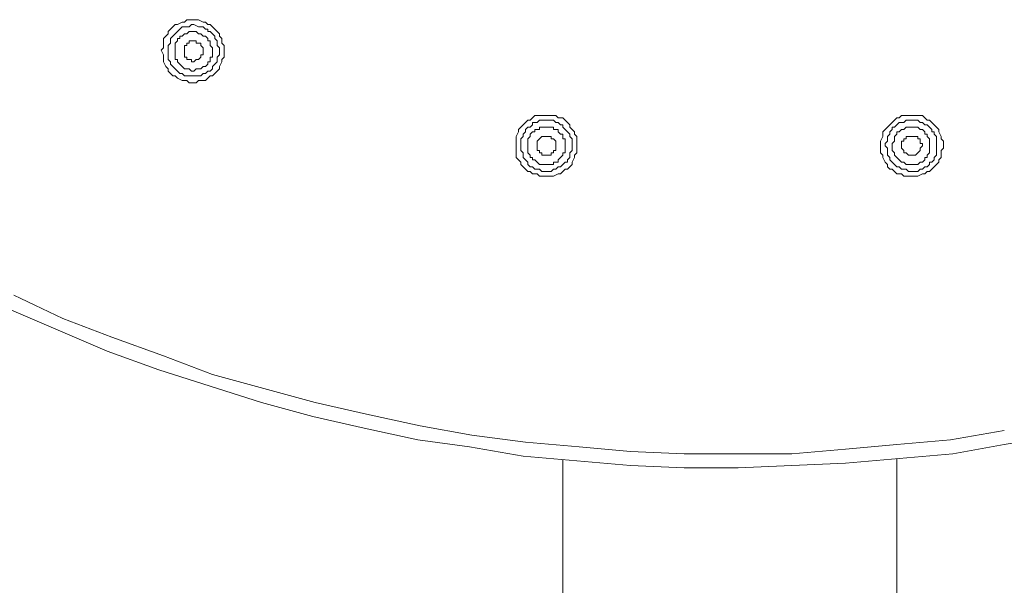
# Model space of a CAD drawing. Units: millimetres. Extents: x 0 to 840, y 0 to 1188.
# Drawn here: x 531 to 603, y 824 to 865 of the extents above; entities that cross this region are included whole.
import ezdxf

# ---------------------------------------------------------------- set-up
doc = ezdxf.new("R2010")
doc.units = ezdxf.units.MM
doc.header["$LTSCALE"] = 2
doc.layers.add('MODEL', color=7, linetype='Continuous', lineweight=20)

msp = doc.modelspace()

# ---------------------------------------------------------------- linework, layer by layer
at = {"layer": 'MODEL'}
for p, q in [((542.28825803, 863.92505731), (542.45809432, 864.09357796)), ((542.45809432, 864.09357796), (542.62661497, 864.26340428)), ((542.62661497, 864.26340428), (542.79645126, 864.26340428)), ((542.79645126, 864.26340428), (543.13476833, 864.43324057)), ((542.9656098, 863.92531645), (543.13544609, 864.0938371)), ((543.13476833, 864.43324057), (543.30460462, 864.43324057)), ((543.13544609, 864.0938371), (543.30396674, 864.0938371)), ((543.30396674, 864.0938371), (543.47380303, 864.0938371)), ((543.30460462, 864.43324057), (543.47312528, 864.60176122)), ((543.47312528, 864.60176122), (543.64296156, 864.60176122)), ((543.47380303, 864.0938371), (543.64232368, 864.0938371)), ((543.64232368, 864.0938371), (543.81215997, 864.26367339)), ((543.64296156, 864.60176122), (543.98131851, 864.60176122)), ((543.81215997, 864.26367339), (543.98068062, 864.26367339)), ((543.98068062, 864.26367339), (544.32031333, 864.0938371)), ((543.98131851, 864.60176122), (544.14983916, 864.60176122)), ((544.14983916, 864.60176122), (544.31967545, 864.60176122)), ((544.31967545, 864.60176122), (544.65803239, 864.43324057)), ((544.32031333, 864.0938371), (544.48883398, 864.0938371)), ((544.48883398, 864.0938371), (544.65867027, 864.0938371)), ((544.65803239, 864.43324057), (544.82786868, 864.43324057)), ((544.65867027, 864.0938371), (544.82719093, 863.92531645)), ((544.82786868, 864.43324057), (544.99638933, 864.26340428)), ((544.99638933, 864.26340428), (545.16622562, 864.26340428)), ((545.16622562, 864.26340428), (545.3360619, 864.09357796)), ((545.3360619, 864.09357796), (545.50458256, 863.92505731)), ((541.7800648, 863.24703776), (541.94990109, 863.41687405)), ((541.94990109, 863.41687405), (542.11973738, 863.58670037)), ((542.11973738, 863.75522102), (542.28825803, 863.92505731)), ((542.11973738, 863.58670037), (542.11973738, 863.75522102)), ((542.28889592, 863.24730686), (542.45741657, 863.41713319)), ((542.45741657, 863.41713319), (542.62725286, 863.58565384)), ((542.62725286, 863.58565384), (542.79577351, 863.75549013)), ((542.79577351, 863.75549013), (542.9656098, 863.92531645)), ((542.96537059, 863.2472969), (542.96537059, 863.41713319)), ((542.96537059, 863.41713319), (543.13520688, 863.41713319)), ((543.13520688, 863.41713319), (543.30372753, 863.58565384)), ((543.30372753, 863.58565384), (543.47356382, 863.58565384)), ((543.47356382, 863.58565384), (543.64208447, 863.75549013)), ((543.64208447, 863.75549013), (543.81188089, 863.75549013)), ((543.81188089, 863.75549013), (543.81188089, 863.75549013)), ((543.81188089, 863.75549013), (543.98171718, 863.75549013)), ((543.98171718, 863.75549013), (544.15023784, 863.75549013)), ((544.15023784, 863.75549013), (544.32007412, 863.58565384)), ((544.32007412, 863.58565384), (544.48859478, 863.58565384)), ((544.48859478, 863.58565384), (544.65843106, 863.41713319)), ((544.65843106, 863.41713319), (544.82695172, 863.41713319)), ((544.82695172, 863.41713319), (544.99678801, 863.2472969)), ((544.82719093, 863.92531645), (544.99702721, 863.92531645)), ((544.99702721, 863.92531645), (544.99702721, 863.75549013)), ((544.99702721, 863.75549013), (545.16554787, 863.75549013)), ((545.16554787, 863.75549013), (545.33538415, 863.58565384)), ((545.33538415, 863.58565384), (545.50522044, 863.41713319)), ((545.50458256, 863.92505731), (545.67437898, 863.75522102)), ((545.50522044, 863.41713319), (545.50522044, 863.24730686)), ((545.67437898, 863.75522102), (545.8429395, 863.58670037)), ((545.8429395, 863.58670037), (545.8429395, 863.41687405)), ((545.8429395, 863.41687405), (546.01273592, 863.24703776)), ((541.7800648, 862.90869078), (541.7800648, 863.24703776)), ((541.7800648, 862.74016016), (541.7800648, 862.90869078)), ((541.7800648, 862.57033384), (541.7800648, 862.74016016)), ((542.11905963, 862.74042927), (542.28889592, 862.90894992)), ((542.11905963, 862.57059298), (542.11905963, 862.74042927)), ((542.28889592, 863.07877624), (542.28889592, 863.24730686)), ((542.28889592, 862.90894992), (542.28889592, 863.07877624)), ((542.62701365, 862.90894992), (542.79684994, 863.07877624)), ((542.62701365, 862.74042927), (542.62701365, 862.90894992)), ((542.62701365, 862.57059298), (542.62701365, 862.74042927)), ((542.79684994, 863.07877624), (542.79684994, 863.2472969)), ((542.79684994, 863.2472969), (542.96537059, 863.2472969)), ((543.47356382, 862.74004056), (543.30372753, 862.74004056)), ((543.30372753, 862.74004056), (543.30372753, 862.57020427)), ((543.64208447, 862.90856121), (543.47356382, 862.90856121)), ((543.47356382, 862.90856121), (543.47356382, 862.74004056)), ((543.81188089, 863.0783975), (543.64208447, 863.0783975)), ((543.64208447, 863.0783975), (543.64208447, 862.90856121)), ((543.81188089, 863.0783975), (543.81188089, 863.0783975)), ((543.98171718, 863.0783975), (543.81188089, 863.0783975)), ((544.15023784, 863.0783975), (543.98171718, 863.0783975)), ((544.15023784, 862.90856121), (544.15023784, 863.0783975)), ((544.32007412, 862.90856121), (544.15023784, 862.90856121)), ((544.48859478, 862.90856121), (544.32007412, 862.90856121)), ((544.48859478, 862.74004056), (544.48859478, 862.90856121)), ((544.65843106, 862.57020427), (544.48859478, 862.74004056)), ((544.99678801, 863.2472969), (544.99678801, 863.07877624)), ((544.99678801, 863.07877624), (545.16662429, 863.07877624)), ((545.16662429, 863.07877624), (545.16662429, 862.90894992)), ((545.16662429, 862.90894992), (545.16662429, 862.74042927)), ((545.16662429, 862.74042927), (545.33514495, 862.57059298)), ((545.50522044, 863.24730686), (545.6737411, 863.07877624)), ((545.6737411, 863.07877624), (545.6737411, 862.90894992)), ((545.6737411, 862.90894992), (545.6737411, 862.74042927)), ((545.6737411, 862.74042927), (545.84357738, 862.57059298)), ((546.01273592, 863.24703776), (546.01273592, 862.90869078)), ((546.01273592, 862.90869078), (546.18125657, 862.74016016)), ((546.18125657, 862.74016016), (546.18125657, 862.57033384)), ((541.61154415, 862.40181319), (541.7800648, 862.57033384)), ((541.7800648, 862.06215058), (541.61154415, 862.40181319)), ((541.7800648, 861.89362993), (541.7800648, 862.06215058)), ((542.11905963, 862.40076666), (542.11905963, 862.57059298)), ((542.11905963, 862.23224601), (542.11905963, 862.40076666)), ((542.11905963, 862.06240972), (542.11905963, 862.23224601)), ((542.11905963, 861.89388907), (542.11905963, 862.06240972)), ((542.62701365, 862.40076666), (542.62701365, 862.57059298)), ((542.62701365, 862.23224601), (542.62701365, 862.40076666)), ((542.62701365, 862.06240972), (542.62701365, 862.23224601)), ((542.62701365, 861.89388907), (542.62701365, 862.06240972)), ((543.30372753, 862.57020427), (543.30372753, 862.40168362)), ((543.30372753, 862.40168362), (543.30372753, 862.2318573)), ((543.30372753, 862.2318573), (543.30372753, 862.06333664)), ((543.30372753, 862.06333664), (543.30372753, 861.89350036)), ((544.48859478, 861.89350036), (544.48859478, 862.06333664)), ((544.48859478, 862.06333664), (544.65843106, 862.06333664)), ((544.65843106, 862.40168362), (544.65843106, 862.57020427)), ((544.65843106, 862.2318573), (544.65843106, 862.40168362)), ((544.65843106, 862.06333664), (544.65843106, 862.2318573)), ((545.33514495, 862.57059298), (545.33514495, 862.40076666)), ((545.33514495, 862.40076666), (545.33514495, 862.23224601)), ((545.33514495, 862.23224601), (545.33514495, 862.06240972)), ((545.33514495, 862.06240972), (545.33514495, 861.89388907)), ((545.84357738, 862.06240972), (545.6737411, 861.89388907)), ((545.84357738, 862.57059298), (545.84357738, 862.40076666)), ((545.84357738, 862.40076666), (545.84357738, 862.23224601)), ((545.84357738, 862.23224601), (545.84357738, 862.06240972)), ((546.18125657, 862.57033384), (546.18125657, 862.40181319)), ((546.18125657, 862.40181319), (546.18125657, 862.06215058)), ((546.18125657, 862.06215058), (546.18125657, 861.89362993)), ((541.7800648, 861.72379364), (541.7800648, 861.89362993)), ((541.7800648, 861.55527298), (541.7800648, 861.72379364)), ((541.94990109, 861.21561038), (541.7800648, 861.55527298)), ((542.11905963, 861.72406275), (542.11905963, 861.89388907)), ((542.28889592, 861.55422646), (542.11905963, 861.72406275)), ((542.28889592, 861.3857058), (542.28889592, 861.55422646)), ((542.45741657, 861.21587948), (542.28889592, 861.3857058)), ((542.62701365, 861.72406275), (542.62701365, 861.89388907)), ((542.79684994, 861.72406275), (542.62701365, 861.72406275)), ((542.79684994, 861.55422646), (542.79684994, 861.72406275)), ((542.96537059, 861.3857058), (542.79684994, 861.55422646)), ((543.13520688, 861.21587948), (542.96537059, 861.3857058)), ((543.30372753, 861.89350036), (543.47356382, 861.89350036)), ((543.47356382, 861.89350036), (543.47356382, 861.72367404)), ((543.47356382, 861.72367404), (543.64208447, 861.72367404)), ((543.64208447, 861.72367404), (543.81188089, 861.72367404)), ((543.81188089, 861.72367404), (543.81188089, 861.55515338)), ((543.81188089, 861.55515338), (543.98171718, 861.55515338)), ((543.98171718, 861.55515338), (544.15023784, 861.72367404)), ((544.15023784, 861.72367404), (544.32007412, 861.72367404)), ((544.32007412, 861.72367404), (544.48859478, 861.89350036)), ((544.99678801, 861.3857058), (544.82695172, 861.21587948)), ((545.16662429, 861.55422646), (544.99678801, 861.55422646)), ((544.99678801, 861.55422646), (544.99678801, 861.3857058)), ((545.33514495, 861.89388907), (545.16662429, 861.89388907)), ((545.16662429, 861.89388907), (545.16662429, 861.72406275)), ((545.16662429, 861.72406275), (545.16662429, 861.55422646)), ((545.50522044, 861.3857058), (545.33538415, 861.21587948)), ((545.6737411, 861.55422646), (545.50522044, 861.3857058)), ((545.6737411, 861.89388907), (545.6737411, 861.72406275)), ((545.6737411, 861.72406275), (545.6737411, 861.55422646)), ((546.01273592, 861.55527298), (545.8429395, 861.21561038)), ((546.18125657, 861.89362993), (546.01273592, 861.72379364)), ((546.01273592, 861.72379364), (546.01273592, 861.55527298)), ((542.11973738, 861.04708972), (541.94990109, 861.21561038)), ((542.11973738, 860.8772634), (542.11973738, 861.04708972)), ((542.28825803, 860.70874275), (542.11973738, 860.8772634)), ((542.45809432, 860.53890646), (542.28825803, 860.70874275)), ((542.62725286, 861.04735883), (542.45741657, 861.21587948)), ((542.62661497, 860.53890646), (542.45809432, 860.53890646)), ((542.79645126, 860.37038581), (542.62661497, 860.53890646)), ((542.79577351, 860.87752254), (542.62725286, 861.04735883)), ((542.9656098, 860.70900189), (542.79577351, 860.87752254)), ((543.13544609, 860.70900189), (542.9656098, 860.70900189)), ((543.30372753, 861.04734886), (543.13520688, 861.21587948)), ((543.30396674, 860.53917557), (543.13544609, 860.70900189)), ((543.47356382, 861.04734886), (543.30372753, 861.04734886)), ((543.47380303, 860.53917557), (543.30396674, 860.53917557)), ((543.64208447, 861.04734886), (543.47356382, 861.04734886)), ((543.64232368, 860.53917557), (543.47380303, 860.53917557)), ((543.81188089, 860.87752254), (543.64208447, 861.04734886)), ((543.81215997, 860.53917557), (543.64232368, 860.53917557)), ((543.98171718, 860.87752254), (543.81188089, 860.87752254)), ((543.98068062, 860.53917557), (543.81215997, 860.53917557)), ((544.15047704, 860.53917557), (543.98068062, 860.53917557)), ((544.15023784, 861.04734886), (543.98171718, 860.87752254)), ((544.32007412, 861.04734886), (544.15023784, 861.04734886)), ((544.32031333, 860.53917557), (544.15047704, 860.53917557)), ((544.48859478, 861.04734886), (544.32007412, 861.04734886)), ((544.48883398, 860.53917557), (544.32031333, 860.53917557)), ((544.65843106, 861.21587948), (544.48859478, 861.04734886)), ((544.65867027, 860.70900189), (544.48883398, 860.53917557)), ((544.82695172, 861.21587948), (544.65843106, 861.21587948)), ((544.82719093, 860.70900189), (544.65867027, 860.70900189)), ((544.99702721, 860.87752254), (544.82719093, 860.70900189)), ((545.16622562, 860.53890646), (544.99638933, 860.37038581)), ((545.16554787, 860.87752254), (544.99702721, 860.87752254)), ((545.33538415, 861.04735883), (545.16554787, 860.87752254)), ((545.3360619, 860.53890646), (545.16622562, 860.53890646)), ((545.33538415, 861.21587948), (545.33538415, 861.04735883)), ((545.50458256, 860.70874275), (545.3360619, 860.53890646)), ((545.67437898, 860.8772634), (545.50458256, 860.70874275)), ((545.8429395, 861.04708972), (545.67437898, 860.8772634)), ((545.8429395, 861.21561038), (545.8429395, 861.04708972)), ((543.13476833, 860.20055949), (542.79645126, 860.37038581)), ((543.30460462, 860.20055949), (543.13476833, 860.20055949)), ((543.47312528, 860.20055949), (543.30460462, 860.20055949)), ((543.64296156, 860.0307232), (543.47312528, 860.20055949)), ((543.98131851, 860.0307232), (543.64296156, 860.0307232)), ((544.14983916, 860.0307232), (543.98131851, 860.0307232)), ((544.31967545, 860.20055949), (544.14983916, 860.0307232)), ((544.65803239, 860.20055949), (544.31967545, 860.20055949)), ((544.82786868, 860.20055949), (544.65803239, 860.20055949)), ((544.99638933, 860.37038581), (544.82786868, 860.20055949)), ((567.68121492, 856.81466778), (567.84973557, 856.98450407)), ((567.84973557, 856.98450407), (568.01957186, 857.15302472)), ((568.01957186, 857.15302472), (568.18940815, 857.32285104)), ((568.18940815, 857.32285104), (568.3579288, 857.32285104)), ((568.35753012, 856.81480732), (568.52736641, 856.98463364)), ((568.3579288, 857.32285104), (568.52776509, 857.49268733)), ((568.52736641, 856.98463364), (568.52736641, 857.15315429)), ((568.52736641, 857.15315429), (568.6972027, 857.15315429)), ((568.52776509, 857.49268733), (568.69628574, 857.66120798)), ((568.69628574, 857.66120798), (568.86612203, 857.66120798)), ((568.6972027, 857.15315429), (568.86572335, 857.15315429)), ((568.86572335, 857.15315429), (569.03555964, 857.32299058)), ((568.86612203, 857.66120798), (569.2044391, 857.66120798)), ((569.03555964, 857.32299058), (569.20408029, 857.32299058)), ((569.20408029, 857.32299058), (569.54243724, 857.32299058)), ((569.2044391, 857.66120798), (569.37427539, 857.66120798)), ((569.37427539, 857.66120798), (569.54279604, 857.66120798)), ((569.54243724, 857.32299058), (569.71223366, 857.32299058)), ((569.54279604, 857.66120798), (569.88115299, 857.66120798)), ((569.71223366, 857.32299058), (569.88206994, 857.32299058)), ((569.88115299, 857.66120798), (570.05098927, 857.66120798)), ((569.88206994, 857.32299058), (570.0505906, 857.32299058)), ((570.0505906, 857.32299058), (570.22042688, 857.15315429)), ((570.05098927, 857.66120798), (570.21950993, 857.66120798)), ((570.21950993, 857.66120798), (570.38934621, 857.49268733)), ((570.22042688, 857.15315429), (570.38894754, 857.15315429)), ((570.38894754, 857.15315429), (570.55878383, 856.98463364)), ((570.38934621, 857.49268733), (570.72770316, 857.49268733)), ((570.55878383, 856.98463364), (570.72730448, 856.98463364)), ((570.72730448, 856.98463364), (570.72730448, 856.81480732)), ((570.72770316, 857.49268733), (570.89753944, 857.32285104)), ((570.89753944, 857.32285104), (571.0660601, 857.15302472)), ((571.0660601, 857.15302472), (571.23589639, 856.98450407)), ((571.23589639, 856.98450407), (571.23589639, 856.81466778)), ((594.25844103, 856.81466778), (594.42827732, 856.98450407)), ((594.42827732, 856.98450407), (594.59679797, 857.15302472)), ((594.59679797, 857.15302472), (594.76663426, 857.32285104)), ((594.76663426, 857.32285104), (594.93515491, 857.49268733)), ((594.76663426, 856.81480732), (594.93515491, 856.98463364)), ((594.93515491, 857.49268733), (595.1049912, 857.49268733)), ((594.93515491, 856.98463364), (595.1049912, 857.15315429)), ((595.1049912, 857.49268733), (595.27351186, 857.66120798)), ((595.1049912, 857.15315429), (595.27351186, 857.15315429)), ((595.27351186, 857.66120798), (595.44334814, 857.66120798)), ((595.27351186, 857.15315429), (595.44334814, 857.15315429)), ((595.44334814, 857.66120798), (595.78170508, 857.66120798)), ((595.44334814, 857.15315429), (595.61318443, 857.32299058)), ((595.61318443, 857.32299058), (595.78170508, 857.32299058)), ((595.78170508, 857.66120798), (595.95154137, 857.66120798)), ((595.78170508, 857.32299058), (595.95154137, 857.32299058)), ((595.95154137, 857.66120798), (596.12006203, 857.66120798)), ((595.95154137, 857.32299058), (596.12006203, 857.32299058)), ((596.12006203, 857.66120798), (596.45969473, 857.66120798)), ((596.12006203, 857.32299058), (596.28985845, 857.32299058)), ((596.28985845, 857.32299058), (596.45969473, 857.32299058)), ((596.45969473, 857.66120798), (596.62821539, 857.66120798)), ((596.45969473, 857.32299058), (596.62821539, 857.15315429)), ((596.62821539, 857.66120798), (596.79805167, 857.66120798)), ((596.62821539, 857.15315429), (596.79805167, 857.15315429)), ((596.79805167, 857.66120798), (596.96657233, 857.49268733)), ((596.79805167, 857.15315429), (596.96657233, 856.98463364)), ((596.96657233, 857.49268733), (597.13640862, 857.32285104)), ((596.96657233, 856.98463364), (597.13640862, 856.98463364)), ((597.13640862, 857.32285104), (597.30492927, 857.32285104)), ((597.13640862, 856.98463364), (597.30492927, 856.81480732)), ((597.30492927, 857.32285104), (597.47476556, 857.15302472)), ((597.47476556, 857.15302472), (597.64460185, 856.98450407)), ((597.64460185, 856.98450407), (597.8131225, 856.81466778)), ((567.34285798, 856.13796386), (567.51137863, 856.4763208)), ((567.51137863, 856.64614713), (567.68121492, 856.81466778)), ((567.51137863, 856.4763208), (567.51137863, 856.64614713)), ((567.85065253, 856.30662405), (568.01917318, 856.47645037)), ((567.85065253, 856.13809343), (567.85065253, 856.30662405)), ((568.01917318, 856.64497103), (568.18900947, 856.81480732)), ((568.01917318, 856.47645037), (568.01917318, 856.64497103)), ((568.18900947, 856.81480732), (568.35753012, 856.81480732)), ((568.35872615, 856.30674366), (568.52724681, 856.47657994)), ((568.35872615, 856.138223), (568.35872615, 856.30674366)), ((568.52724681, 856.47657994), (568.6970831, 856.47657994)), ((568.6970831, 856.47657994), (568.6970831, 856.6451006)), ((568.6970831, 856.6451006), (568.86560375, 856.6451006)), ((568.86560375, 856.6451006), (569.03544004, 856.6451006)), ((569.03544004, 856.6451006), (569.03544004, 856.81493689)), ((569.03544004, 856.81493689), (569.20396069, 856.81493689)), ((569.20396069, 856.81493689), (569.37375711, 856.81493689)), ((569.37375711, 856.81493689), (569.5435934, 856.81493689)), ((569.5435934, 856.81493689), (569.71211405, 856.81493689)), ((569.71211405, 856.81493689), (569.88195034, 856.81493689)), ((569.88195034, 856.81493689), (570.05047099, 856.81493689)), ((570.05047099, 856.81493689), (570.05047099, 856.6451006)), ((570.05047099, 856.6451006), (570.22030728, 856.6451006)), ((570.22030728, 856.6451006), (570.38882794, 856.6451006)), ((570.38882794, 856.6451006), (570.38882794, 856.47657994)), ((570.38882794, 856.47657994), (570.55866422, 856.30674366)), ((570.55866422, 856.30674366), (570.72850051, 856.30674366)), ((570.72730448, 856.81480732), (570.89714077, 856.64497103)), ((570.72850051, 856.30674366), (570.72850051, 856.138223)), ((570.89714077, 856.64497103), (571.06697705, 856.47645037)), ((571.06697705, 856.47645037), (571.23549771, 856.30662405)), ((571.23549771, 856.30662405), (571.23549771, 856.13809343)), ((571.23589639, 856.81466778), (571.40573267, 856.64614713)), ((571.40573267, 856.64614713), (571.57425333, 856.4763208)), ((571.57425333, 856.4763208), (571.57425333, 856.30648452)), ((571.57425333, 856.30648452), (571.74404975, 856.13796386)), ((593.92008409, 856.4763208), (594.08860474, 856.64614713)), ((593.92008409, 856.30648452), (593.92008409, 856.4763208)), ((593.92008409, 856.13796386), (593.92008409, 856.30648452)), ((594.08860474, 856.64614713), (594.25844103, 856.81466778)), ((594.25844103, 856.13809343), (594.42827732, 856.30662405)), ((594.42827732, 856.47645037), (594.59679797, 856.64497103)), ((594.42827732, 856.30662405), (594.42827732, 856.47645037)), ((594.59679797, 856.64497103), (594.59679797, 856.81480732)), ((594.59679797, 856.81480732), (594.76663426, 856.81480732)), ((594.76687347, 856.138223), (594.93539412, 856.30674366)), ((594.93539412, 856.30674366), (594.93539412, 856.47657994)), ((594.93539412, 856.47657994), (595.10523041, 856.47657994)), ((595.10523041, 856.47657994), (595.27375106, 856.6451006)), ((595.27375106, 856.6451006), (595.44358735, 856.6451006)), ((595.44358735, 856.6451006), (595.612108, 856.81493689)), ((595.612108, 856.81493689), (595.78190442, 856.81493689)), ((595.78190442, 856.81493689), (595.95174071, 856.81493689)), ((595.95174071, 856.81493689), (596.12026136, 856.81493689)), ((596.12026136, 856.81493689), (596.29009765, 856.81493689)), ((596.29009765, 856.81493689), (596.45861831, 856.81493689)), ((596.45861831, 856.81493689), (596.62845459, 856.6451006)), ((596.62845459, 856.6451006), (596.79697525, 856.6451006)), ((596.79697525, 856.6451006), (596.96681153, 856.47657994)), ((596.96681153, 856.47657994), (596.96681153, 856.30674366)), ((596.96681153, 856.30674366), (597.13664782, 856.30674366)), ((597.13664782, 856.30674366), (597.13664782, 856.138223)), ((597.30492927, 856.81480732), (597.47476556, 856.64497103)), ((597.47476556, 856.64497103), (597.47476556, 856.47645037)), ((597.47476556, 856.47645037), (597.64460185, 856.47645037)), ((597.64460185, 856.47645037), (597.64460185, 856.30662405)), ((597.64460185, 856.30662405), (597.8131225, 856.13809343)), ((597.8131225, 856.81466778), (597.98295879, 856.64614713)), ((597.98295879, 856.64614713), (597.98295879, 856.4763208)), ((597.98295879, 856.4763208), (598.15147944, 856.13796386)), ((567.34285798, 855.96813754), (567.34285798, 856.13796386)), ((567.34285798, 855.79960692), (567.34285798, 855.96813754)), ((567.34285798, 855.6297806), (567.34285798, 855.79960692)), ((567.34285798, 855.29142366), (567.34285798, 855.6297806)), ((567.68081624, 855.96826711), (567.85065253, 856.13809343)), ((567.68081624, 855.79974646), (567.68081624, 855.96826711)), ((567.68081624, 855.62991017), (567.68081624, 855.79974646)), ((567.68081624, 855.46008385), (567.68081624, 855.62991017)), ((568.18888987, 855.96839668), (568.35872615, 856.138223)), ((568.18888987, 855.79987603), (568.18888987, 855.96839668)), ((568.18888987, 855.63003974), (568.18888987, 855.79987603)), ((568.18888987, 855.46021342), (568.18888987, 855.63003974)), ((569.03544004, 855.96799801), (568.86560375, 855.79947735)), ((568.86560375, 855.79947735), (568.86560375, 855.62964106)), ((568.86560375, 855.62964106), (568.86560375, 855.46112041)), ((569.20396069, 856.13783429), (569.03544004, 855.96799801)), ((569.37375711, 856.13783429), (569.20396069, 856.13783429)), ((569.37375711, 856.13783429), (569.37375711, 856.13783429)), ((569.5435934, 856.13783429), (569.37375711, 856.13783429)), ((569.71211405, 856.13783429), (569.5435934, 856.13783429)), ((569.88195034, 856.13783429), (569.71211405, 856.13783429)), ((569.88195034, 855.96799801), (569.88195034, 856.13783429)), ((570.05047099, 855.96799801), (569.88195034, 855.96799801)), ((570.22030728, 855.79947735), (570.05047099, 855.96799801)), ((570.22030728, 855.62964106), (570.22030728, 855.79947735)), ((570.22030728, 855.46112041), (570.22030728, 855.62964106)), ((570.72850051, 856.138223), (570.72850051, 855.96839668)), ((570.72850051, 855.96839668), (570.89702116, 855.96839668)), ((570.89702116, 855.96839668), (570.89702116, 855.79987603)), ((570.89702116, 855.79987603), (570.89702116, 855.63003974)), ((570.89702116, 855.63003974), (570.89702116, 855.46021342)), ((571.23549771, 856.13809343), (571.405334, 855.96826711)), ((571.405334, 855.96826711), (571.405334, 855.79974646)), ((571.405334, 855.79974646), (571.405334, 855.46008385)), ((571.74404975, 856.13796386), (571.74404975, 855.79960692)), ((571.74404975, 855.79960692), (571.74404975, 855.6297806)), ((571.74404975, 855.6297806), (571.74404975, 855.46125995)), ((593.75028767, 855.79960692), (593.92008409, 856.13796386)), ((593.75028767, 855.6297806), (593.75028767, 855.79960692)), ((593.75028767, 855.46125995), (593.75028767, 855.6297806)), ((594.08860474, 855.62991017), (594.25844103, 855.79974646)), ((594.08860474, 855.46008385), (594.08860474, 855.62991017)), ((594.25844103, 855.96826711), (594.25844103, 856.13809343)), ((594.25844103, 855.79974646), (594.25844103, 855.96826711)), ((594.59703718, 855.63003974), (594.76687347, 855.79987603)), ((594.59703718, 855.46021342), (594.59703718, 855.63003974)), ((594.76687347, 855.96839668), (594.76687347, 856.138223)), ((594.76687347, 855.79987603), (594.76687347, 855.96839668)), ((595.44306907, 855.79947735), (595.27454842, 855.79947735)), ((595.27454842, 855.79947735), (595.27454842, 855.62964106)), ((595.27454842, 855.62964106), (595.27454842, 855.46112041)), ((595.61290536, 855.96799801), (595.44306907, 855.96799801)), ((595.44306907, 855.96799801), (595.44306907, 855.79947735)), ((595.78142601, 856.13783429), (595.61290536, 856.13783429)), ((595.61290536, 856.13783429), (595.61290536, 855.96799801)), ((595.95122243, 856.13783429), (595.78142601, 856.13783429)), ((596.12105872, 856.13783429), (595.95122243, 856.13783429)), ((596.28957937, 856.13783429), (596.12105872, 856.13783429)), ((596.45941566, 856.13783429), (596.28957937, 856.13783429)), ((596.45941566, 855.96799801), (596.45941566, 856.13783429)), ((596.62793631, 855.96799801), (596.45941566, 855.96799801)), ((596.62793631, 855.79947735), (596.62793631, 855.96799801)), ((596.62793631, 855.62964106), (596.62793631, 855.79947735)), ((596.7977726, 855.62964106), (596.62793631, 855.62964106)), ((596.7977726, 855.46112041), (596.7977726, 855.62964106)), ((597.13664782, 856.138223), (597.30516848, 855.96839668)), ((597.30516848, 855.96839668), (597.30516848, 855.79987603)), ((597.30516848, 855.79987603), (597.30516848, 855.63003974)), ((597.30516848, 855.63003974), (597.30516848, 855.46021342)), ((597.8131225, 856.13809343), (597.8131225, 855.96826711)), ((597.8131225, 855.96826711), (597.8131225, 855.79974646)), ((597.8131225, 855.79974646), (597.8131225, 855.46008385)), ((598.15147944, 856.13796386), (598.15147944, 855.96813754)), ((598.15147944, 855.96813754), (598.32131573, 855.79960692)), ((598.32131573, 855.79960692), (598.32131573, 855.6297806)), ((598.32131573, 855.6297806), (598.32131573, 855.29142366)), ((567.34285798, 855.12159734), (567.34285798, 855.29142366)), ((567.34285798, 854.95307669), (567.34285798, 855.12159734)), ((567.34285798, 854.61471974), (567.34285798, 854.95307669)), ((567.68081624, 855.2915632), (567.68081624, 855.46008385)), ((567.68081624, 855.12172691), (567.68081624, 855.2915632)), ((567.85065253, 854.95320626), (567.68081624, 855.12172691)), ((567.85065253, 854.78337994), (567.85065253, 854.95320626)), ((568.18888987, 855.29169277), (568.18888987, 855.46021342)), ((568.18888987, 855.12185648), (568.18888987, 855.29169277)), ((568.18888987, 854.95333583), (568.18888987, 855.12185648)), ((568.35872615, 854.78350951), (568.18888987, 854.95333583)), ((568.86560375, 855.46112041), (568.86560375, 855.29129409)), ((568.86560375, 855.29129409), (568.86560375, 855.12277344)), ((568.86560375, 855.12277344), (569.03544004, 855.12277344)), ((569.03544004, 855.12277344), (569.03544004, 854.95293715)), ((569.03544004, 854.95293715), (569.20396069, 854.95293715)), ((569.20396069, 854.95293715), (569.20396069, 854.78311083)), ((569.88195034, 854.78311083), (569.88195034, 854.95293715)), ((569.88195034, 854.95293715), (570.05047099, 854.95293715)), ((570.05047099, 854.95293715), (570.05047099, 855.12277344)), ((570.05047099, 855.12277344), (570.22030728, 855.12277344)), ((570.22030728, 855.29129409), (570.22030728, 855.46112041)), ((570.22030728, 855.12277344), (570.22030728, 855.29129409)), ((570.89702116, 854.95333583), (570.72850051, 854.95333583)), ((570.72850051, 854.95333583), (570.72850051, 854.78350951)), ((570.89702116, 855.46021342), (570.89702116, 855.29169277)), ((570.89702116, 855.29169277), (570.89702116, 855.12185648)), ((570.89702116, 855.12185648), (570.89702116, 854.95333583)), ((571.405334, 855.12172691), (571.23549771, 854.95320626)), ((571.23549771, 854.95320626), (571.23549771, 854.78337994)), ((571.405334, 855.46008385), (571.405334, 855.2915632)), ((571.405334, 855.2915632), (571.405334, 855.12172691)), ((571.74404975, 854.95307669), (571.57425333, 854.7832404)), ((571.74404975, 855.46125995), (571.74404975, 855.12159734)), ((571.74404975, 855.12159734), (571.74404975, 854.95307669)), ((593.75028767, 855.12159734), (593.75028767, 855.46125995)), ((593.75028767, 854.95307669), (593.75028767, 855.12159734)), ((593.92008409, 854.7832404), (593.75028767, 854.95307669)), ((594.25844103, 855.2915632), (594.08860474, 855.46008385)), ((594.25844103, 855.12172691), (594.25844103, 855.2915632)), ((594.25844103, 854.95320626), (594.25844103, 855.12172691)), ((594.25844103, 854.78337994), (594.25844103, 854.95320626)), ((594.59703718, 855.29169277), (594.59703718, 855.46021342)), ((594.59703718, 855.12185648), (594.59703718, 855.29169277)), ((594.76687347, 854.95333583), (594.59703718, 855.12185648)), ((594.76687347, 854.78350951), (594.76687347, 854.95333583)), ((595.27454842, 855.46112041), (595.27454842, 855.29129409)), ((595.27454842, 855.29129409), (595.44306907, 855.12277344)), ((595.44306907, 855.12277344), (595.44306907, 854.95293715)), ((595.44306907, 854.95293715), (595.61290536, 854.95293715)), ((595.61290536, 854.95293715), (595.78142601, 854.78311083)), ((596.28957937, 854.78311083), (596.45941566, 854.95293715)), ((596.45941566, 854.95293715), (596.62793631, 855.12277344)), ((596.62793631, 855.29129409), (596.7977726, 855.46112041)), ((596.62793631, 855.12277344), (596.62793631, 855.29129409)), ((597.30516848, 854.95333583), (597.13664782, 854.78350951)), ((597.30516848, 855.46021342), (597.30516848, 855.29169277)), ((597.30516848, 855.29169277), (597.30516848, 855.12185648)), ((597.30516848, 855.12185648), (597.30516848, 854.95333583)), ((597.8131225, 855.46008385), (597.8131225, 855.2915632)), ((597.8131225, 855.2915632), (597.8131225, 855.12172691)), ((597.8131225, 855.12172691), (597.8131225, 854.95320626)), ((597.8131225, 854.95320626), (597.8131225, 854.78337994)), ((598.32131573, 855.29142366), (598.15147944, 855.12159734)), ((598.15147944, 855.12159734), (598.15147944, 854.95307669)), ((598.15147944, 854.95307669), (598.15147944, 854.61471974)), ((567.51137863, 854.44489342), (567.34285798, 854.61471974)), ((567.68121492, 854.27505714), (567.51137863, 854.44489342)), ((567.68121492, 854.10653648), (567.68121492, 854.27505714)), ((567.84973557, 853.93671016), (567.68121492, 854.10653648)), ((567.85065253, 854.61354365), (567.85065253, 854.78337994)), ((568.01917318, 854.44502299), (567.85065253, 854.61354365)), ((568.18900947, 854.27519667), (568.01917318, 854.44502299)), ((568.18900947, 854.10667602), (568.18900947, 854.27519667)), ((568.35753012, 853.93683973), (568.18900947, 854.10667602)), ((568.35872615, 854.61367322), (568.35872615, 854.78350951)), ((568.52724681, 854.61367322), (568.35872615, 854.61367322)), ((568.52724681, 854.44515256), (568.52724681, 854.61367322)), ((568.6970831, 854.44515256), (568.52724681, 854.44515256)), ((568.86560375, 854.27532624), (568.6970831, 854.44515256)), ((569.03544004, 854.10679562), (568.86560375, 854.27532624)), ((569.20396069, 854.10679562), (569.03544004, 854.10679562)), ((569.20396069, 854.78311083), (569.37375711, 854.78311083)), ((569.37375711, 854.10679562), (569.20396069, 854.10679562)), ((569.37375711, 854.78311083), (569.5435934, 854.78311083)), ((569.5435934, 854.10679562), (569.37375711, 854.10679562)), ((569.5435934, 854.78311083), (569.71211405, 854.78311083)), ((569.71211405, 854.10679562), (569.5435934, 854.10679562)), ((569.71211405, 854.78311083), (569.88195034, 854.78311083)), ((569.88195034, 854.10679562), (569.71211405, 854.10679562)), ((570.05047099, 854.10679562), (569.88195034, 854.10679562)), ((570.22030728, 854.27532624), (570.05047099, 854.27532624)), ((570.05047099, 854.27532624), (570.05047099, 854.10679562)), ((570.38882794, 854.27532624), (570.22030728, 854.27532624)), ((570.55866422, 854.61367322), (570.38882794, 854.44515256)), ((570.38882794, 854.44515256), (570.38882794, 854.27532624)), ((570.72850051, 854.78350951), (570.55866422, 854.61367322)), ((570.72730448, 854.10667602), (570.55878383, 853.93683973)), ((570.89714077, 854.27519667), (570.72730448, 854.10667602)), ((571.06697705, 854.27519667), (570.89714077, 854.27519667)), ((571.23549771, 854.61354365), (571.06697705, 854.44502299)), ((571.06697705, 854.44502299), (571.06697705, 854.27519667)), ((571.23549771, 854.78337994), (571.23549771, 854.61354365)), ((571.40573267, 854.10653648), (571.23589639, 853.93671016)), ((571.57425333, 854.61471974), (571.40573267, 854.27505714)), ((571.40573267, 854.27505714), (571.40573267, 854.10653648)), ((571.57425333, 854.7832404), (571.57425333, 854.61471974)), ((593.92008409, 854.61471974), (593.92008409, 854.7832404)), ((594.08860474, 854.27505714), (593.92008409, 854.61471974)), ((594.25844103, 854.10653648), (594.08860474, 854.27505714)), ((594.42827732, 854.61354365), (594.25844103, 854.78337994)), ((594.25844103, 853.93671016), (594.25844103, 854.10653648)), ((594.42827732, 854.44502299), (594.42827732, 854.61354365)), ((594.59679797, 854.27519667), (594.42827732, 854.44502299)), ((594.76663426, 854.10667602), (594.59679797, 854.27519667)), ((594.93515491, 853.93683973), (594.76663426, 854.10667602)), ((594.93539412, 854.61367322), (594.76687347, 854.78350951)), ((595.10523041, 854.44515256), (594.93539412, 854.61367322)), ((595.27375106, 854.27532624), (595.10523041, 854.44515256)), ((595.44358735, 854.27532624), (595.27375106, 854.27532624)), ((595.612108, 854.10679562), (595.44358735, 854.27532624)), ((595.78190442, 854.10679562), (595.612108, 854.10679562)), ((595.78142601, 854.78311083), (595.95122243, 854.78311083)), ((595.95174071, 854.10679562), (595.78190442, 854.10679562)), ((595.95122243, 854.78311083), (596.12105872, 854.78311083)), ((596.12026136, 854.10679562), (595.95174071, 854.10679562)), ((596.29009765, 854.10679562), (596.12026136, 854.10679562)), ((596.12105872, 854.78311083), (596.28957937, 854.78311083)), ((596.45861831, 854.10679562), (596.29009765, 854.10679562)), ((596.62845459, 854.27532624), (596.45861831, 854.10679562)), ((596.79697525, 854.27532624), (596.62845459, 854.27532624)), ((596.96681153, 854.44515256), (596.79697525, 854.27532624)), ((597.13664782, 854.61367322), (596.96681153, 854.61367322)), ((596.96681153, 854.61367322), (596.96681153, 854.44515256)), ((597.30492927, 854.10667602), (597.13640862, 853.93683973)), ((597.13664782, 854.78350951), (597.13664782, 854.61367322)), ((597.47476556, 854.27519667), (597.30492927, 854.27519667)), ((597.30492927, 854.27519667), (597.30492927, 854.10667602)), ((597.64460185, 854.44502299), (597.47476556, 854.27519667)), ((597.8131225, 854.78337994), (597.64460185, 854.61354365)), ((597.64460185, 854.61354365), (597.64460185, 854.44502299)), ((597.8131225, 854.10653648), (597.64460185, 853.93671016)), ((597.98295879, 854.27505714), (597.8131225, 854.10653648)), ((598.15147944, 854.61471974), (597.98295879, 854.44489342)), ((597.98295879, 854.44489342), (597.98295879, 854.27505714)), ((568.01957186, 853.76818951), (567.84973557, 853.93671016)), ((568.18940815, 853.59835322), (568.01957186, 853.76818951)), ((568.3579288, 853.59835322), (568.18940815, 853.59835322)), ((568.52736641, 853.93683973), (568.35753012, 853.93683973)), ((568.52776509, 853.42983257), (568.3579288, 853.59835322)), ((568.6972027, 853.76831908), (568.52736641, 853.93683973)), ((568.86612203, 853.42983257), (568.52776509, 853.42983257)), ((568.86572335, 853.76831908), (568.6972027, 853.76831908)), ((569.03555964, 853.76831908), (568.86572335, 853.76831908)), ((569.03464268, 853.26000625), (568.86612203, 853.42983257)), ((569.20408029, 853.59849276), (569.03555964, 853.76831908)), ((569.37391658, 853.59849276), (569.20408029, 853.59849276)), ((569.54243724, 853.59849276), (569.37391658, 853.59849276)), ((569.71223366, 853.59849276), (569.54243724, 853.59849276)), ((569.88206994, 853.59849276), (569.71223366, 853.59849276)), ((570.0505906, 853.76831908), (569.88206994, 853.59849276)), ((570.22042688, 853.76831908), (570.0505906, 853.76831908)), ((570.38934621, 853.42983257), (570.05098927, 853.26000625)), ((570.38894754, 853.93683973), (570.22042688, 853.76831908)), ((570.55878383, 853.93683973), (570.38894754, 853.93683973)), ((570.5591825, 853.42983257), (570.38934621, 853.42983257)), ((570.72770316, 853.59835322), (570.5591825, 853.42983257)), ((570.89753944, 853.76818951), (570.72770316, 853.59835322)), ((571.0660601, 853.76818951), (570.89753944, 853.76818951)), ((571.23589639, 853.93671016), (571.0660601, 853.76818951)), ((594.42827732, 853.76818951), (594.25844103, 853.93671016)), ((594.59679797, 853.76818951), (594.42827732, 853.76818951)), ((594.76663426, 853.59835322), (594.59679797, 853.76818951)), ((594.93515491, 853.42983257), (594.76663426, 853.59835322)), ((595.1049912, 853.93683973), (594.93515491, 853.93683973)), ((595.27351186, 853.42983257), (594.93515491, 853.42983257)), ((595.27351186, 853.76831908), (595.1049912, 853.93683973)), ((595.44334814, 853.76831908), (595.27351186, 853.76831908)), ((595.44334814, 853.26000625), (595.27351186, 853.42983257)), ((595.61318443, 853.76831908), (595.44334814, 853.76831908)), ((595.78170508, 853.59849276), (595.61318443, 853.76831908)), ((595.95154137, 853.59849276), (595.78170508, 853.59849276)), ((596.12006203, 853.59849276), (595.95154137, 853.59849276)), ((596.28985845, 853.59849276), (596.12006203, 853.59849276)), ((596.45969473, 853.59849276), (596.28985845, 853.59849276)), ((596.62821539, 853.76831908), (596.45969473, 853.59849276)), ((596.79805167, 853.42983257), (596.45969473, 853.26000625)), ((596.79805167, 853.76831908), (596.62821539, 853.76831908)), ((596.96657233, 853.93683973), (596.79805167, 853.76831908)), ((596.96657233, 853.42983257), (596.79805167, 853.42983257)), ((597.13640862, 853.93683973), (596.96657233, 853.93683973)), ((597.13640862, 853.59835322), (596.96657233, 853.42983257)), ((597.30492927, 853.59835322), (597.13640862, 853.59835322)), ((597.47476556, 853.76818951), (597.30492927, 853.59835322)), ((597.64460185, 853.93671016), (597.47476556, 853.76818951)), ((569.2044391, 853.26000625), (569.03464268, 853.26000625)), ((569.37427539, 853.26000625), (569.2044391, 853.26000625)), ((569.71263233, 853.26000625), (569.37427539, 853.26000625)), ((569.88115299, 853.26000625), (569.71263233, 853.26000625)), ((570.05098927, 853.26000625), (569.88115299, 853.26000625)), ((595.61318443, 853.26000625), (595.44334814, 853.26000625)), ((595.95154137, 853.26000625), (595.61318443, 853.26000625)), ((596.12006203, 853.26000625), (595.95154137, 853.26000625)), ((596.28985845, 853.26000625), (596.12006203, 853.26000625)), ((596.45969473, 853.26000625), (596.28985845, 853.26000625)), ((534.50182241, 842.93382044), (530.9458253, 844.62689586)), ((530.60774744, 843.61145128), (534.1624289, 842.08689153)), ((538.05646401, 841.57910196), (534.50182241, 842.93382044)), ((534.1624289, 842.08689153), (537.71838614, 840.56364741)), ((541.78098176, 840.22568914), (538.05646401, 841.57910196)), ((537.71838614, 840.56364741), (541.44158826, 839.20892394)), ((545.33566323, 838.87096568), (541.78098176, 840.22568914)), ((541.44158826, 839.20892394), (545.16606615, 838.02403676)), ((549.06014111, 837.85459915), (545.33566323, 838.87096568)), ((545.16606615, 838.02403676), (548.8905839, 836.83914959)), ((552.78334324, 836.8395383), (549.06014111, 837.85459915)), ((548.8905839, 836.83914959), (552.61510166, 835.82409869)), ((556.50786099, 835.99300308), (552.78334324, 836.8395383)), ((552.61510166, 835.82409869), (556.33957954, 834.97754852)), ((560.40217517, 835.14646786), (556.50786099, 835.99300308)), ((556.33957954, 834.97754852), (560.23261795, 834.13101829)), ((564.12537729, 834.46975896), (560.40217517, 835.14646786)), ((560.23261795, 834.13101829), (563.95709584, 833.62282506)), ((568.01969146, 833.96157569), (564.12537729, 834.46975896)), ((598.82946909, 834.131407), (594.93511505, 833.79305504)), ((602.72246763, 834.8081159), (598.82946909, 834.131407)), ((602.72222842, 833.79174439), (606.6165426, 834.46975896)), ((563.95709584, 833.62282506), (567.85013425, 832.94613111)), ((571.91272987, 833.62322374), (568.01969146, 833.96157569)), ((575.63724763, 833.28487178), (571.91272987, 833.62322374)), ((591.21063716, 833.45339243), (587.31759875, 833.11504047)), ((594.93511505, 833.79305504), (591.21063716, 833.45339243)), ((598.99771067, 833.11504047), (602.72222842, 833.79174439)), ((567.85013425, 832.94613111), (571.74317266, 832.60777417)), ((570.72888655, 540.08334866), (570.72888655, 832.69592915)), ((579.53024617, 833.11504047), (575.63724763, 833.28487178)), ((583.42460021, 833.11504047), (579.53024617, 833.11504047)), ((587.31759875, 833.11504047), (583.42460021, 833.11504047)), ((591.21087637, 832.43793788), (595.10523041, 832.77629482)), ((594.9358752, 540.08453761), (594.9358752, 832.76158057)), ((595.10467226, 832.77668852), (598.99771067, 833.11504047)), ((571.74317266, 832.60777417), (575.63748683, 832.26941723)), ((575.63748683, 832.26941723), (579.53052524, 832.09960087)), ((579.53052524, 832.09960087), (583.42483942, 832.09960087)), ((583.42483942, 832.09960087), (587.31787782, 832.26941723)), ((587.31787782, 832.26941723), (591.21087637, 832.43793788))]:
    msp.add_line(p, q, dxfattribs=at)

doc.saveas('drawing.dxf')
